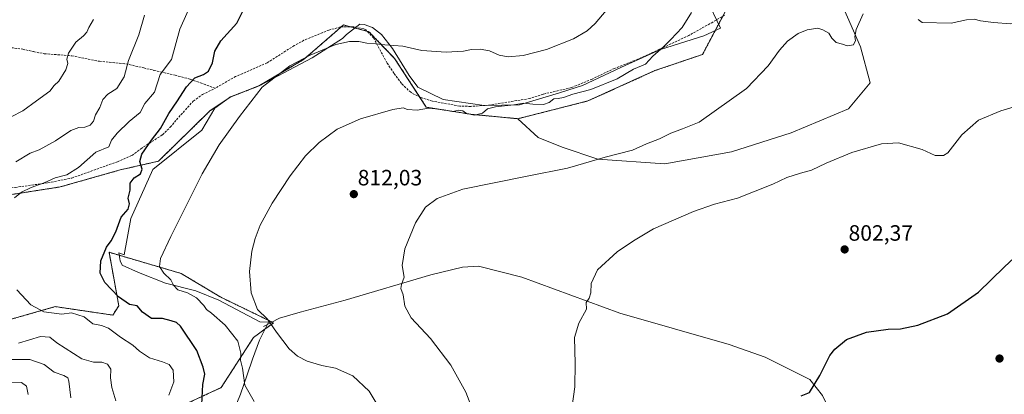
# Model space of a CAD drawing. Units: metres. Extents: x 546125 to 549558, y 4717020 to 4719356.
# Drawn here: x 547327 to 547772, y 4718639 to 4718809 of the extents above; entities that cross this region are included whole.
import ezdxf
from ezdxf.enums import TextEntityAlignment as Align

# ---------------------------------------------------------------- set-up
doc = ezdxf.new("R2010")
doc.units = ezdxf.units.M
doc.header["$MEASUREMENT"] = 0
doc.linetypes.add('TRAZOS', pattern=[0.75, 0.5, -0.25])
doc.linetypes.add('TRAZOSX2', pattern=[1.5, 1, -0.5])
for name, color, linetype, lineweight in [('Arbolado forestal', 92, 'TRAZOS', 0), ('Arbolado forestal CxS', 92, 'Continuous', 0), ('Carátula', 7, 'Continuous', 5), ('Corriente natural lineal', 142, 'Continuous', 13), ('Cultivos herbáceos CxS', 92, 'Continuous', 0), ('Curva de nivel maestra', 36, 'Continuous', 30), ('Curva de nivel normal', 36, 'Continuous', 0), ('Espacio natural protegido', 2, 'Continuous', 13), ('Espacio natural protegido CxS', 2, 'Continuous', 0), ('Pastizal CxS', 92, 'Continuous', 0), ('Punto de cota en terreno', 7, 'Continuous', 0), ('Rótulo de punto de cota en terreno', 19, 'Continuous', 0), ('Senda', 19, 'TRAZOSX2', 0)]:
    doc.layers.add(name, color=color, linetype=linetype, lineweight=lineweight)
doc.styles.add('Arial', font='txt', dxfattribs={"height": 0.2})

# ---------------------------------------------------------------- blocks, each defined once
blk = doc.blocks.new('*U150')
at = {"layer": 'Cultivos herbáceos CxS', "color": 92, "linetype": 'Continuous', "lineweight": 0}
for points in [[(547322.07, 4718565.2, 847.25), (547356.36, 4718605.08, 836.53), (547386.92, 4718627.76, 830.94), (547418.35, 4718642.37, 822.88), (547432.97, 4718665.02, 817.4), (547442.06, 4718671.61, 814.66), (547417.94, 4718683.31, 816.57), (547400.23, 4718693.94, 818.6), (547367.7, 4718703.47, 824.68), (547372.08, 4718679.36, 825.28), (547369.36, 4718675.12, 826.29), (547343.38, 4718678.92, 828.63), (547315.98, 4718671.12, 832.78)], [(547308.13, 4718727.18, 831.85), (547345.63, 4718733.01, 828.38), (547372.75, 4718740.7, 825.95), (547390, 4718744.63, 822.83), (547413.23, 4718767.32, 821.71), (547422.48, 4718773.61, 821.04), (547435.72, 4718778.76, 820.06), (547455.58, 4718790.52, 819.75), (547461.81, 4718795.93, 820.37), (547469.69, 4718802.75, 820.98), (547473.62, 4718806.16, 821.59), (547485.1, 4718803.13, 820.82), (547496.73, 4718791.08, 818.76), (547511.02, 4718769.02, 814.93), (547531.23, 4718765.82, 814.71), (547552.39, 4718763.82, 813.82), (547561.6, 4718755.28, 812.17), (547572.39, 4718750.97, 811.41), (547588.57, 4718745.57, 809.98), (547618.77, 4718743.41, 808.48), (547648.97, 4718748.81, 807.59), (547675.94, 4718757.44, 807.2), (547701.83, 4718768.22, 807.12), (547711.54, 4718780.09, 808.84), (547707.23, 4718796.27, 809.68), (547695.53, 4718823.24, 812.08)]]:
    blk.add_polyline3d(points, dxfattribs=at)
blk = doc.blocks.new('*U161')
at = {"layer": 'Pastizal CxS', "color": 92, "linetype": 'Continuous', "lineweight": 0}
blk.add_polyline3d([(547695.53, 4718823.24, 812.08), (547707.23, 4718796.27, 809.68), (547711.54, 4718780.09, 808.84), (547701.83, 4718768.22, 807.12), (547675.94, 4718757.44, 807.2), (547648.97, 4718748.81, 807.59), (547618.77, 4718743.41, 808.48), (547588.57, 4718745.57, 809.98), (547572.39, 4718750.97, 811.41), (547561.6, 4718755.28, 812.17), (547552.39, 4718763.82, 813.82), (547584.07, 4718771.83, 813.77), (547614.37, 4718785.56, 813.94), (547635.85, 4718792.83, 812.53), (547646.38, 4718812.65, 813.43)], dxfattribs=at)
blk = doc.blocks.new('5PATER')
at = {"layer": 'Carátula', "linetype": 'Continuous', "lineweight": 5}
h = blk.add_hatch(color=250, dxfattribs=at)
edge = h.paths.add_edge_path()
edge.add_ellipse((0, 0.01), major_axis=(-1.33, -1.34), ratio=0.999422, start_angle=0, end_angle=360)

msp = doc.modelspace()

# ---------------------------------------------------------------- linework, layer by layer
at = {"layer": 'Arbolado forestal', "color": 92, "linetype": 'TRAZOS', "lineweight": 0}
for points in [[(547308.13, 4718727.18, 831.85), (547345.63, 4718733.01, 828.38), (547372.75, 4718740.7, 825.95), (547390, 4718744.63, 822.83), (547413.23, 4718767.32, 821.71), (547422.48, 4718773.61, 821.04), (547435.72, 4718778.76, 820.06), (547455.57, 4718790.53, 819.75), (547461.81, 4718795.93, 820.37), (547469.68, 4718802.75, 820.98), (547472.59, 4718805.27, 821.37), (547473.62, 4718806.16, 821.59), (547476.76, 4718805.33, 821.29), (547484.21, 4718803.37, 820.85), (547485.1, 4718803.13, 820.82), (547496.73, 4718791.08, 818.76), (547508.06, 4718773.58, 815.45), (547511.02, 4718769.02, 814.93), (547531.23, 4718765.82, 814.71), (547552.39, 4718763.82, 813.82)], [(547552.39, 4718763.82, 813.82), (547584.06, 4718771.83, 813.77), (547614.37, 4718785.56, 813.94), (547635.85, 4718792.83, 812.53), (547645.05, 4718810.16, 813.51)], [(547322.07, 4718565.2, 847.25), (547356.36, 4718605.08, 836.53), (547386.92, 4718627.76, 830.94), (547418.35, 4718642.37, 822.88), (547432.97, 4718665.02, 817.4), (547442.06, 4718671.61, 814.66), (547441.37, 4718671.95, 814.7), (547417.94, 4718683.31, 816.57), (547400.23, 4718693.94, 818.6), (547367.7, 4718703.47, 824.68), (547372.08, 4718679.36, 825.28), (547369.36, 4718675.12, 826.29), (547343.38, 4718678.92, 828.63), (547315.98, 4718671.12, 832.78)]]:
    msp.add_polyline3d(points, dxfattribs=at)
at = {"layer": 'Arbolado forestal CxS', "color": 92, "linetype": 'Continuous', "lineweight": 0}
for points in [[(547646.38, 4718812.65, 813.43), (547635.85, 4718792.83, 812.53), (547614.37, 4718785.56, 813.94), (547584.07, 4718771.83, 813.77), (547552.39, 4718763.82, 813.82), (547531.23, 4718765.82, 814.71), (547511.02, 4718769.02, 814.93), (547496.73, 4718791.08, 818.76), (547485.1, 4718803.13, 820.82), (547473.62, 4718806.16, 821.59), (547469.69, 4718802.75, 820.98), (547461.81, 4718795.93, 820.37), (547455.58, 4718790.52, 819.75), (547435.72, 4718778.76, 820.06), (547422.48, 4718773.61, 821.04), (547413.23, 4718767.32, 821.71), (547390, 4718744.63, 822.83), (547372.75, 4718740.7, 825.95), (547345.63, 4718733.01, 828.38), (547308.13, 4718727.18, 831.85)], [(547315.98, 4718671.12, 832.78), (547343.38, 4718678.92, 828.63), (547369.36, 4718675.12, 826.29), (547372.08, 4718679.36, 825.28), (547367.7, 4718703.47, 824.68), (547400.23, 4718693.94, 818.6), (547417.94, 4718683.31, 816.57), (547442.06, 4718671.61, 814.66), (547432.97, 4718665.02, 817.4), (547418.35, 4718642.37, 822.88), (547386.92, 4718627.76, 830.94), (547356.36, 4718605.08, 836.53), (547322.07, 4718565.2, 847.25)]]:
    msp.add_polyline3d(points, dxfattribs=at)
at = {"layer": 'Corriente natural lineal', "color": 142, "linetype": 'Continuous', "lineweight": 13}
msp.add_polyline3d([(547437.47, 4718669.89, 816.1), (547444.77, 4718673.74, 814.3), (547453.99, 4718676.43, 813.56), (547474.35, 4718681.81, 811.78), (547513.15, 4718693.33, 809.03), (547527.36, 4718696.79, 808.39), (547534.66, 4718697.18, 807.85), (547554.25, 4718692.18, 806.67), (547598.42, 4718676.04, 804.01), (547647.97, 4718661.82, 801.52), (547664.11, 4718656.05, 800.86), (547684.31, 4718646.06, 800.11), (547690.07, 4718638.76, 799.55), (547696.22, 4718626.08, 798.82), (547700.45, 4718613.4, 798.49), (547706.59, 4718598.02, 797.65)], dxfattribs=at)
at = {"layer": 'Cultivos herbáceos CxS', "color": 92, "linetype": 'Continuous', "lineweight": 0}
for points in [[(547552.39, 4718763.82, 813.82), (547561.6, 4718755.28, 812.17), (547572.38, 4718750.97, 811.41), (547588.57, 4718745.57, 809.98), (547618.77, 4718743.41, 808.48), (547648.97, 4718748.81, 807.59), (547675.94, 4718757.44, 807.2), (547701.83, 4718768.22, 807.12), (547711.54, 4718780.09, 808.84), (547707.22, 4718796.27, 809.68), (547695.53, 4718823.24, 812.08)], [(547308.13, 4718727.18, 831.85), (547345.63, 4718733.01, 828.38), (547372.75, 4718740.7, 825.95), (547390, 4718744.63, 822.83), (547413.23, 4718767.32, 821.71), (547422.48, 4718773.61, 821.04), (547435.72, 4718778.76, 820.06), (547455.57, 4718790.53, 819.75), (547461.81, 4718795.93, 820.37), (547469.68, 4718802.75, 820.98), (547472.59, 4718805.27, 821.37), (547473.62, 4718806.16, 821.59), (547476.76, 4718805.33, 821.29), (547484.21, 4718803.37, 820.85), (547485.1, 4718803.13, 820.82), (547496.73, 4718791.08, 818.76), (547508.06, 4718773.58, 815.45), (547511.02, 4718769.02, 814.93), (547531.23, 4718765.82, 814.71), (547552.39, 4718763.82, 813.82)], [(547322.07, 4718565.2, 847.25), (547356.36, 4718605.08, 836.53), (547386.92, 4718627.76, 830.94), (547418.35, 4718642.37, 822.88), (547432.97, 4718665.02, 817.4), (547442.06, 4718671.61, 814.66), (547441.37, 4718671.95, 814.7), (547417.94, 4718683.31, 816.57), (547400.23, 4718693.94, 818.6), (547367.7, 4718703.47, 824.68), (547372.08, 4718679.36, 825.28), (547369.36, 4718675.12, 826.29), (547343.38, 4718678.92, 828.63), (547315.98, 4718671.12, 832.78)]]:
    msp.add_polyline3d(points, dxfattribs=at)
at = {"layer": 'Curva de nivel maestra', "color": 36, "linetype": 'Continuous', "lineweight": 30}
for points in [[(547409.53, 4718634.76, 825), (547410.01, 4718643.76, 825), (547410.96, 4718648.43, 825), (547410.21, 4718651.61, 825), (547407.31, 4718659.15, 825), (547399.94, 4718670.09, 825), (547398.18, 4718671.72, 825), (547395.82, 4718672.52, 825), (547391.8, 4718673.51, 825), (547386.86, 4718673.58, 825), (547382.8, 4718676.38, 825), (547380.39, 4718679.24, 825), (547376.95, 4718679.87, 825), (547371.91, 4718683.29, 825), (547365.8, 4718689.85, 825), (547363.73, 4718694.11, 825), (547363.94, 4718699.65, 825), (547366.48, 4718705.8, 825), (547368.71, 4718708.73, 825), (547370.71, 4718712.75, 825), (547373.09, 4718719.35, 825), (547376.33, 4718722.97, 825), (547376.94, 4718725.32, 825), (547376.27, 4718727.99, 825), (547377.23, 4718731.61, 825), (547377.28, 4718734.76, 825), (547379.01, 4718737.18, 825), (547381.92, 4718738.86, 825), (547382.68, 4718741.09, 825), (547381.61, 4718744.43, 825), (547382.53, 4718747.76, 825), (547386.79, 4718754.09, 825), (547390.96, 4718759.43, 825), (547394.64, 4718766.22, 825), (547398.68, 4718771.9, 825), (547402.36, 4718777.8, 825), (547402.63, 4718778.24, 825), (547406.4, 4718782.26, 825), (547410.3, 4718783.76, 825), (547412.68, 4718785.35, 825), (547414.36, 4718789.01, 825), (547415.44, 4718794.28, 825), (547418.15, 4718799.04, 825), (547425.38, 4718807.05, 825), (547428.76, 4718813.68, 825)], [(547680.39, 4718638.6, 800), (547684.18, 4718640.18, 800), (547688.85, 4718647.87, 800), (547693.39, 4718656.9, 800), (547695.59, 4718659.75, 800), (547700.87, 4718664.14, 800), (547710.01, 4718667.41, 800), (547719.67, 4718668.68, 800), (547725.29, 4718668.9, 800), (547733.21, 4718670.56, 800), (547746.59, 4718675.63, 800), (547760.57, 4718685.43, 800), (547772.15, 4718696.76, 800), (547776.8, 4718701.09, 800)]]:
    msp.add_polyline3d(points, dxfattribs=at)
at = {"layer": 'Curva de nivel normal', "color": 36, "linetype": 'Continuous', "lineweight": 0}
for points in [[(547324.93, 4718728.12, 830), (547328.17, 4718730.67, 830), (547332.56, 4718732.77, 830), (547338.37, 4718734.88, 830), (547343.4, 4718737.04, 830), (547348.53, 4718738.54, 830), (547353.81, 4718741.85, 830), (547361.7, 4718748.76, 830), (547367.53, 4718751.18, 830), (547368.85, 4718754.18, 830), (547371.41, 4718757.31, 830), (547376.84, 4718762.5, 830), (547381.74, 4718766.63, 830), (547383.79, 4718770.73, 830), (547388.26, 4718775.77, 830), (547390.8, 4718783.77, 830), (547395.9, 4718790.64, 830), (547399.69, 4718804.24, 830), (547406.06, 4718818.64, 830)], [(547325.54, 4718744.32, 835), (547331.97, 4718748.24, 835), (547336.05, 4718749.8, 835), (547343.43, 4718753.81, 835), (547350.44, 4718758.49, 835), (547354.03, 4718759.9, 835), (547356.73, 4718759.96, 835), (547359.22, 4718760.9, 835), (547360.61, 4718762.76, 835), (547361.62, 4718765.5, 835), (547363.45, 4718768.9, 835), (547364.94, 4718772.55, 835), (547367.16, 4718774.96, 835), (547371.14, 4718777.48, 835), (547374.51, 4718782.77, 835), (547376.54, 4718790.1, 835), (547381.08, 4718801.77, 835), (547383.74, 4718810.65, 835)], [(547433.3, 4718636.1, 820), (547429.02, 4718643.39, 820), (547427.98, 4718651.1, 820), (547427.02, 4718654.74, 820), (547427.17, 4718657.88, 820), (547425.84, 4718663.31, 820), (547420.11, 4718670.49, 820), (547413.91, 4718676.04, 820), (547411.65, 4718677.7, 820), (547410.44, 4718679.48, 820), (547407.22, 4718682.94, 820), (547403.12, 4718685.17, 820), (547398.8, 4718686.51, 820), (547396.82, 4718688.62, 820), (547395.58, 4718690.98, 820), (547392.46, 4718694.03, 820), (547390.54, 4718697, 820), (547390.98, 4718700.74, 820), (547395.58, 4718710.61, 820), (547409.78, 4718738.88, 820), (547417.48, 4718752.05, 820), (547426.67, 4718764.77, 820), (547436.93, 4718778.1, 820), (547449.3, 4718787.77, 820), (547458.59, 4718792.59, 820), (547465.79, 4718795.48, 820), (547470.1, 4718797.31, 820), (547476.29, 4718798.7, 820), (547480.6, 4718798.74, 820), (547484.09, 4718798.01, 820), (547488.28, 4718797.7, 820), (547492.23, 4718797.18, 820), (547500.36, 4718796.61, 820), (547509.09, 4718794.68, 820), (547519.98, 4718793.91, 820), (547527.79, 4718794.29, 820), (547531.43, 4718795.05, 820), (547535.32, 4718795.24, 820), (547539.58, 4718794.45, 820), (547543.96, 4718792.55, 820), (547548.01, 4718791.73, 820), (547554.74, 4718792.43, 820), (547565.28, 4718795.16, 820), (547577.49, 4718799.94, 820), (547583.66, 4718803.57, 820), (547587.31, 4718806.77, 820), (547594.01, 4718814.62, 820)], [(547491.68, 4718629.87, 815), (547485.2, 4718640.76, 815), (547477.9, 4718647.61, 815), (547470.03, 4718651.07, 815), (547463.78, 4718652.41, 815), (547457.25, 4718654.31, 815), (547452.76, 4718656.53, 815), (547449.11, 4718659.91, 815), (547443.38, 4718667.33, 815), (547439.24, 4718673.2, 815), (547434.74, 4718677.57, 815), (547431.85, 4718685.09, 815), (547431.14, 4718694.76, 815), (547432.15, 4718703.92, 815), (547433.71, 4718709.73, 815), (547436.04, 4718715.66, 815), (547441.36, 4718725.71, 815), (547449.47, 4718737.97, 815), (547456.47, 4718746.98, 815), (547462.64, 4718753.02, 815), (547470.77, 4718759.08, 815), (547481.33, 4718763.84, 815), (547495.87, 4718767.94, 815), (547500.58, 4718768.71, 815), (547502.48, 4718767.97, 815), (547506.91, 4718767.66, 815), (547511.96, 4718768.53, 815), (547515.13, 4718768.21, 815), (547520.43, 4718767.48, 815), (547522.96, 4718767.01, 815), (547525.69, 4718767.74, 815), (547527.51, 4718767.44, 815), (547529.24, 4718766.16, 815), (547532.87, 4718765.38, 815), (547536.42, 4718766.4, 815), (547538.72, 4718768.26, 815), (547542.26, 4718769.26, 815), (547550.59, 4718770.05, 815), (547555.16, 4718770.78, 815), (547559.11, 4718770.36, 815), (547564.02, 4718770.27, 815), (547566.61, 4718771.08, 815), (547568.68, 4718772.75, 815), (547570.69, 4718772.88, 815), (547573.05, 4718773.33, 815), (547577.32, 4718774.85, 815), (547585.43, 4718777.04, 815), (547597.32, 4718781.8, 815), (547604.72, 4718786.18, 815), (547610.05, 4718788.48, 815), (547613.45, 4718792.04, 815), (547618.29, 4718796.32, 815), (547621.53, 4718799.6, 815), (547626.73, 4718805.06, 815), (547630.8, 4718811.75, 815)], [(547532.4, 4718631.22, 810), (547528.9, 4718640.26, 810), (547522.18, 4718652.55, 810), (547512.86, 4718664.56, 810), (547504.17, 4718673.8, 810), (547501.39, 4718679.09, 810), (547500.56, 4718684.19, 810), (547499.57, 4718687.14, 810), (547499.85, 4718689, 810), (547500.96, 4718692.19, 810), (547500.15, 4718697.53, 810), (547501.29, 4718705.03, 810), (547506.15, 4718716.81, 810), (547510.72, 4718723.9, 810), (547516.01, 4718727.85, 810), (547527.55, 4718731.95, 810), (547556.58, 4718737.89, 810), (547574.85, 4718741.48, 810), (547591.88, 4718746.39, 810), (547604.2, 4718749.67, 810), (547610.49, 4718752.51, 810), (547616.4, 4718754.68, 810), (547621.47, 4718757.25, 810), (547626.82, 4718759.28, 810), (547634.39, 4718762.32, 810), (547655.76, 4718777.47, 810), (547665.56, 4718787.7, 810), (547670.6, 4718794.84, 810), (547674.2, 4718798.87, 810), (547679.07, 4718802.33, 810), (547683.18, 4718804.03, 810), (547687.92, 4718804.66, 810), (547690.28, 4718803.92, 810), (547692.92, 4718802.54, 810), (547694.32, 4718800.26, 810), (547696.22, 4718798.26, 810), (547699.17, 4718797.51, 810), (547701.2, 4718796.74, 810), (547704.14, 4718797.14, 810), (547705.04, 4718799.08, 810), (547704.69, 4718800.76, 810), (547705.3, 4718804.09, 810), (547708.4, 4718811.19, 810)], [(547323.38, 4718764.73, 840), (547328.71, 4718767.32, 840), (547334.92, 4718771.83, 840), (547340.88, 4718776.34, 840), (547342.92, 4718778.82, 840), (547345.04, 4718780.76, 840), (547348.12, 4718785.92, 840), (547349.01, 4718788.77, 840), (547348.67, 4718790.77, 840), (547349.35, 4718793.49, 840), (547352.71, 4718798.44, 840), (547356.2, 4718801.32, 840), (547357.58, 4718802.9, 840), (547358.55, 4718805.1, 840), (547360.6, 4718808.69, 840)], [(547733.32, 4718808.57, 810), (547735.17, 4718807.21, 810), (547748.24, 4718807.02, 810), (547755.13, 4718808.43, 810), (547758.57, 4718808.8, 810), (547761.5, 4718808.06, 810), (547767.41, 4718807.32, 810), (547775.01, 4718806.72, 810), (547784.74, 4718808.02, 810), (547788.74, 4718808.38, 810), (547791.65, 4718808.93, 810)], [(547576.85, 4718632.98, 805), (547578.08, 4718642.76, 805), (547578.24, 4718653.21, 805), (547578.02, 4718665.04, 805), (547579.91, 4718671.43, 805), (547583.45, 4718677.76, 805), (547583.28, 4718680.76, 805), (547584.61, 4718682.76, 805), (547585.39, 4718685.16, 805), (547585.48, 4718689.38, 805), (547588.34, 4718695.5, 805), (547597.23, 4718703.7, 805), (547604.6, 4718708.59, 805), (547613.72, 4718714.01, 805), (547631.72, 4718721.96, 805), (547641.22, 4718725.24, 805), (547651.73, 4718727.98, 805), (547667.6, 4718734.31, 805), (547673.91, 4718737.2, 805), (547680.1, 4718739.22, 805), (547685.05, 4718740.59, 805), (547691.72, 4718743.75, 805), (547703.39, 4718748.53, 805), (547716.72, 4718752.52, 805), (547724.39, 4718752.92, 805), (547735.05, 4718749.87, 805), (547741.05, 4718747.13, 805), (547744.73, 4718747.23, 805), (547746.72, 4718748.48, 805), (547753.05, 4718756.61, 805), (547760.61, 4718763.15, 805), (547770.63, 4718767.32, 805), (547788.76, 4718772.82, 805)], [(547394.62, 4718638.93, 830), (547396.94, 4718644.93, 830), (547396.7, 4718650.29, 830), (547394.86, 4718652.77, 830), (547391.87, 4718654.02, 830), (547385.94, 4718655.85, 830), (547381.4, 4718658.78, 830), (547378.48, 4718661.53, 830), (547372.86, 4718665.12, 830), (547367.39, 4718669.23, 830), (547364.31, 4718670.42, 830), (547360.41, 4718671.13, 830), (547356.46, 4718674.32, 830), (547350.71, 4718676.19, 830), (547346.38, 4718675.49, 830), (547338.16, 4718676.6, 830), (547332.35, 4718679.76, 830), (547325.96, 4718686.47, 830)], [(547370.68, 4718636.4, 835), (547368.96, 4718642.44, 835), (547368.36, 4718646.78, 835), (547368.47, 4718650.61, 835), (547366.97, 4718652.92, 835), (547364.43, 4718653.9, 835), (547360.64, 4718653.84, 835), (547355.45, 4718655.32, 835), (547344.11, 4718662.64, 835), (547340.97, 4718665.18, 835), (547336.71, 4718665.41, 835), (547326.71, 4718662.42, 835)], [(547350.44, 4718637.76, 840), (547349.47, 4718645.28, 840), (547348.98, 4718646.7, 840), (547347.28, 4718647.84, 840), (547342.88, 4718649.33, 840), (547338.37, 4718652.82, 840), (547331.85, 4718655.12, 840), (547322.59, 4718655.01, 840)], [(547322.18, 4718644.56, 845), (547328.16, 4718644.69, 845), (547330.44, 4718643.03, 845), (547331.2, 4718639.24, 845)]]:
    msp.add_polyline3d(points, dxfattribs=at)
at = {"layer": 'Espacio natural protegido', "color": 2, "linetype": 'Continuous', "lineweight": 13}
msp.add_polyline3d([(547625.45, 4718843.79, 816.61), (547644.04, 4718804.73, 813.19), (547636.41, 4718801.29, 813.53), (547616.91, 4718795.1, 814.93), (547599.19, 4718787.15, 815.74), (547593.77, 4718784.59, 815.83), (547581.6, 4718778.83, 815.5), (547571.22, 4718775.48, 815.48), (547553.11, 4718770.07, 814.94), (547537.13, 4718769.74, 815.41), (547518.6, 4718772.57, 815.34), (547507.17, 4718778.09, 816.15), (547503.34, 4718783.28, 816.9), (547495.8, 4718795.55, 819.57), (547490.82, 4718801.86, 820.8), (547486.75, 4718805.02, 821.41), (547482.94, 4718806.39, 821.92), (547481.04, 4718806.57, 821.97), (547474.97, 4718801.92, 820.5), (547473.1, 4718800.1, 820.25), (547459.53, 4718791.32, 819.58), (547435.77, 4718778.8, 820.06), (547422.55, 4718773.77, 821.06), (547415.51, 4718768.62, 821.33), (547409.62, 4718758.65, 821.29), (547387.53, 4718740.92, 823.01), (547377.53, 4718718.8, 822.74), (547374.57, 4718702.37, 822.83), (547372.04, 4718703.29, 823.86), (547372.69, 4718699.56, 823.8), (547373.63, 4718697.7, 823.55), (547380.98, 4718694.41, 822.21), (547393.18, 4718689.52, 820.74), (547406.89, 4718686.03, 819.51), (547417.31, 4718681.9, 817.03), (547435.87, 4718672.09, 815.77), (547439.74, 4718671.89, 815.07), (547435.66, 4718663.84, 816.86), (547432.52, 4718655.2, 818.16), (547430.02, 4718648.09, 819.35), (547427.14, 4718639.45, 820.54), (547424.13, 4718631.95, 821.57)], dxfattribs=at)
at = {"layer": 'Espacio natural protegido CxS', "color": 2, "linetype": 'Continuous', "lineweight": 0}
for points in [[(547625.45, 4718843.79, 816.61), (547644.04, 4718804.73, 813.19), (547636.41, 4718801.29, 813.53), (547616.91, 4718795.1, 814.93), (547599.19, 4718787.15, 815.74), (547593.77, 4718784.59, 815.83), (547581.6, 4718778.83, 815.5), (547571.22, 4718775.48, 815.48), (547553.11, 4718770.07, 814.94), (547537.13, 4718769.74, 815.41), (547518.6, 4718772.57, 815.34), (547507.17, 4718778.09, 816.15), (547503.34, 4718783.28, 816.9), (547495.8, 4718795.55, 819.57), (547490.82, 4718801.86, 820.8), (547486.75, 4718805.02, 821.41), (547482.94, 4718806.39, 821.92), (547481.04, 4718806.57, 821.97), (547474.97, 4718801.92, 820.5), (547473.1, 4718800.1, 820.25), (547459.53, 4718791.32, 819.58), (547435.77, 4718778.8, 820.06), (547422.55, 4718773.77, 821.06), (547415.51, 4718768.62, 821.33), (547409.62, 4718758.65, 821.29), (547387.53, 4718740.92, 823.01), (547377.53, 4718718.8, 822.74), (547374.57, 4718702.37, 822.83), (547372.04, 4718703.29, 823.86), (547372.69, 4718699.56, 823.8), (547373.63, 4718697.7, 823.55), (547380.98, 4718694.41, 822.21), (547393.18, 4718689.52, 820.74), (547406.89, 4718686.03, 819.51), (547417.31, 4718681.9, 817.03), (547435.87, 4718672.09, 815.77), (547439.74, 4718671.89, 815.07), (547435.66, 4718663.84, 816.86), (547432.52, 4718655.2, 818.16), (547430.02, 4718648.09, 819.35), (547427.14, 4718639.45, 820.54), (547424.13, 4718631.95, 821.57)], [(547625.45, 4718843.79, 816.61), (547644.04, 4718804.73, 813.19), (547636.41, 4718801.29, 813.53), (547616.91, 4718795.1, 814.93), (547599.19, 4718787.15, 815.74), (547593.77, 4718784.59, 815.83), (547581.6, 4718778.83, 815.5), (547571.22, 4718775.48, 815.48), (547553.11, 4718770.06, 814.94), (547537.13, 4718769.74, 815.41), (547518.6, 4718772.57, 815.34), (547507.17, 4718778.09, 816.15), (547503.34, 4718783.28, 816.9), (547495.8, 4718795.55, 819.57), (547490.82, 4718801.86, 820.8), (547486.75, 4718805.02, 821.41), (547482.94, 4718806.39, 821.92), (547481.04, 4718806.57, 821.97), (547474.97, 4718801.91, 820.5), (547473.1, 4718800.1, 820.25), (547459.53, 4718791.32, 819.58), (547435.77, 4718778.8, 820.06), (547422.55, 4718773.77, 821.06), (547415.51, 4718768.62, 821.33), (547409.62, 4718758.65, 821.29), (547387.53, 4718740.92, 823.01), (547377.53, 4718718.8, 822.74), (547374.57, 4718702.37, 822.83), (547372.04, 4718703.29, 823.86), (547372.69, 4718699.56, 823.8), (547373.63, 4718697.7, 823.55), (547380.98, 4718694.41, 822.21), (547393.18, 4718689.52, 820.74), (547406.89, 4718686.03, 819.51), (547417.31, 4718681.89, 817.03), (547435.87, 4718672.09, 815.77), (547439.74, 4718671.88, 815.07), (547435.66, 4718663.84, 816.86), (547432.52, 4718655.2, 818.16), (547430.02, 4718648.09, 819.35), (547427.14, 4718639.45, 820.54), (547424.13, 4718631.95, 821.57)]]:
    msp.add_polyline3d(points, dxfattribs=at)
at = {"layer": 'Pastizal CxS', "color": 92, "linetype": 'Continuous', "lineweight": 0}
for points in [[(547552.39, 4718763.82, 813.82), (547561.6, 4718755.28, 812.17), (547572.38, 4718750.97, 811.41), (547588.57, 4718745.57, 809.98), (547618.77, 4718743.41, 808.48), (547648.97, 4718748.81, 807.59), (547675.94, 4718757.44, 807.2), (547701.83, 4718768.22, 807.12), (547711.54, 4718780.09, 808.84), (547707.22, 4718796.27, 809.68), (547695.53, 4718823.24, 812.08)], [(547552.39, 4718763.82, 813.82), (547584.06, 4718771.83, 813.77), (547614.37, 4718785.56, 813.94), (547635.85, 4718792.83, 812.53), (547645.05, 4718810.16, 813.51)]]:
    msp.add_polyline3d(points, dxfattribs=at)
at = {"layer": 'Senda', "color": 19, "linetype": 'TRAZOSX2', "lineweight": 0}
for points in [[(547645.84, 4718810.62, 813.47), (547640.56, 4718807.5, 813.67), (547629.64, 4718801.42, 814.27), (547616.44, 4718795.18, 814.99), (547606.6, 4718790.66, 815.49), (547596.13, 4718786.57, 816.09), (547585.94, 4718781.69, 815.92), (547576.68, 4718777.9, 815.52), (547563.92, 4718774.95, 815.48), (547557.84, 4718772.95, 815.2), (547539.11, 4718769.92, 815.31), (547531.12, 4718769.39, 815.33), (547526.12, 4718769.51, 815.19), (547513.8, 4718771.76, 815.2), (547508.4, 4718773.4, 815.42), (547504, 4718775.75, 815.87), (547499.76, 4718779.75, 816.38), (547496.4, 4718784.39, 817.21), (547493.32, 4718788.95, 818.21), (547487.2, 4718800.3, 820.37), (547483.68, 4718803.91, 821.01), (547482.8, 4718804.39, 821.18), (547477.92, 4718805.35, 821.36), (547473.55, 4718805.28, 821.35), (547472.28, 4718805.27, 821.38), (547467, 4718803.83, 821.35), (547455.76, 4718799.25, 821.59), (547451.36, 4718796.87, 821.42), (547439.07, 4718789.03, 821.34), (547424.86, 4718782.87, 822.16), (547415.64, 4718777.59, 822.25)], [(547301.56, 4718798.07, 844.49), (547307.32, 4718797.19, 845.34), (547320.48, 4718796.29, 844.55), (547328.67, 4718795.22, 843.39), (547333.53, 4718794.13, 842.6), (547338.4, 4718793.19, 841.84), (547350.88, 4718792.23, 839.49), (547363.32, 4718789.75, 837.22), (547375.32, 4718788.63, 835.04), (547383.35, 4718786.77, 832.5), (547387.96, 4718785.67, 830.87), (547397.48, 4718783.51, 827.76), (547404.4, 4718781.63, 825.13), (547409, 4718780.07, 823.85), (547415.64, 4718777.59, 822.25)], [(547256.84, 4718737.59, 838.05), (547268.36, 4718737.51, 836.99), (547273.31, 4718737.15, 836.34), (547291.36, 4718734.63, 834.76), (547302.2, 4718733.83, 833.76), (547314, 4718732.31, 832.79), (547318.94, 4718732.26, 832.2), (547325.28, 4718732.79, 830.94), (547340.08, 4718734.85, 829.6), (547350.86, 4718737.01, 828.85), (547371.44, 4718744.39, 826.14), (547378.04, 4718747.27, 825.6), (547382.04, 4718750.26, 825.38), (547391.8, 4718756.55, 824.09), (547395.36, 4718759.96, 823.81), (547398.16, 4718763.35, 823.59), (547405.76, 4718771.8, 823.11), (547409.96, 4718774.77, 822.78), (547415.64, 4718777.59, 822.25)]]:
    msp.add_polyline3d(points, dxfattribs=at)

# ---------------------------------------------------------------- block references
at = {"layer": 'Cultivos herbáceos CxS', "color": 92, "linetype": 'Continuous', "lineweight": 0}
msp.add_blockref('*U150', (0, 0), dxfattribs=at)
at = {"layer": 'Pastizal CxS', "color": 92, "linetype": 'Continuous', "lineweight": 0}
msp.add_blockref('*U161', (0, 0), dxfattribs=at)
at = {"layer": 'Punto de cota en terreno', "linetype": 'Continuous', "lineweight": 0}
for p in [(547478.28, 4718729.75, 812.03), (547700.07, 4718704.76, 802.37), (547770.07, 4718655.48, 798.88)]:
    msp.add_blockref('5PATER', p, dxfattribs=at)

# ---------------------------------------------------------------- texts
at = {"layer": 'Rótulo de punto de cota en terreno', "color": 19, "linetype": 'Continuous', "lineweight": 0, "style": 'Arial'}
for s, p in [('812,03', (547480.04, 4718731.51)), ('802,37', (547701.83, 4718706.52))]:
    msp.add_text(s, height=7, dxfattribs=at).set_placement(p, align=Align.BOTTOM_LEFT)

doc.saveas('drawing.dxf')
